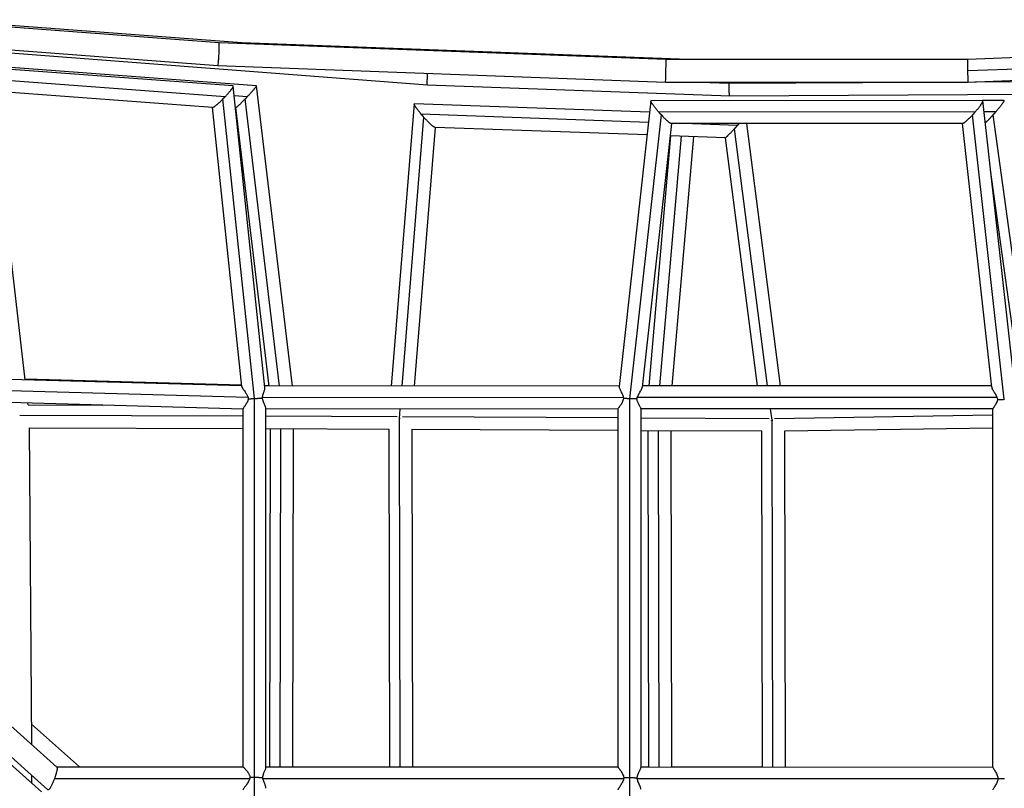
# Model space of a CAD drawing. Units: millimetres. Extents: x -15710 to 9747, y -4511 to 6910.
# Drawn here: x -8027 to -7213, y 2186 to 2821 of the extents above; entities that cross this region are included whole.
import ezdxf

# ---------------------------------------------------------------- set-up
doc = ezdxf.new("R2010")
doc.units = ezdxf.units.MM
doc.header["$LTSCALE"] = 20
doc.layers.add('2d', color=230, linetype='Continuous')

msp = doc.modelspace()

# ---------------------------------------------------------------- linework, layer by layer
at = {"layer": '2d'}
for p, q in [((-7862.48, 2802.35), (-8117.18, 2821.41)), ((-7843.67, 2802.35), (-8098.99, 2821.42)), ((-7843.66, 2802.35), (-8098.99, 2821.42)), ((-7863.54, 2783.37), (-8119.5, 2802.53)), ((-7493, 2788.59), (-7862.48, 2802.35)), ((-7474.71, 2788.59), (-7843.66, 2802.35)), ((-7474.71, 2788.59), (-7843.66, 2802.35)), ((-6873.87, 2802.32), (-7243.35, 2788.58)), ((-7690.14, 2767.18), (-8065.87, 2796.01)), ((-6873.87, 2792.82), (-7243.35, 2779.08)), ((-7850.87, 2766.69), (-8130.37, 2787.49)), ((-7831.54, 2766.69), (-8111.81, 2787.49)), ((-7243.35, 2788.58), (-7493, 2788.59)), ((-7243.34, 2788.58), (-7474.71, 2788.59)), ((-7857.51, 2757.71), (-8122.06, 2777.4)), ((-7493.35, 2769.59), (-7863.54, 2783.37)), ((-6872.81, 2783.34), (-7243, 2769.58)), ((-7243, 2769.58), (-7493.35, 2769.59)), ((-7440.71, 2768.73), (-7464.75, 2769.58)), ((-7275.41, 2769.58), (-7440.71, 2768.72)), ((-7073.05, 2770.63), (-7237.71, 2769.77)), ((-7867.78, 2748.89), (-8113.34, 2767.17)), ((-8022.79, 2523.69), (-8050.41, 2762.49)), ((-7824.54, 2517.42), (-7850.69, 2766.51)), ((-7801.88, 2518.35), (-7831.5, 2766.65)), ((-7440.06, 2758.26), (-7690.14, 2767.18)), ((-7071.67, 2760.17), (-7440.06, 2758.26)), ((-7833.27, 2508.24), (-7859.27, 2755.9)), ((-7839.16, 2757.71), (-7849.85, 2758.51)), ((-7812.57, 2518.34), (-7840.91, 2755.9)), ((-7701.16, 2751.77), (-7720.17, 2518.44)), ((-7506.52, 2745.06), (-7700.92, 2751.98)), ((-7505.49, 2754.28), (-7531.74, 2518.19)), ((-7231.18, 2754.75), (-7505.29, 2754.46)), ((-7213.33, 2754.75), (-7231.05, 2754.73)), ((-7204.6, 2517.86), (-7230.89, 2754.49)), ((-7843.73, 2518.31), (-7867.95, 2748.91)), ((-7848.48, 2748.89), (-7848.84, 2748.92)), ((-7821.02, 2518.33), (-7848.52, 2748.9)), ((-7237.2, 2745.24), (-7498.84, 2744.97)), ((-7220.29, 2745.24), (-7229.86, 2745.23)), ((-7693.34, 2740.97), (-7711.47, 2518.44)), ((-7507.47, 2736.53), (-7695.29, 2743.21)), ((-7496.96, 2742.89), (-7523.08, 2508)), ((-7488.46, 2735.48), (-7512.69, 2517.52)), ((-7247.66, 2735.73), (-7488.65, 2735.48)), ((-7433.96, 2733.91), (-7478.39, 2735.49)), ((-7247.92, 2735.71), (-7426.18, 2735.53)), ((-7398.18, 2518.64), (-7426.18, 2735.55)), ((-7223.69, 2517.65), (-7247.92, 2735.73)), ((-7213.28, 2507.6), (-7239.41, 2742.77)), ((-7191.65, 2518.63), (-7222.46, 2742.77)), ((-7683.68, 2732.35), (-7701.11, 2518.46)), ((-7508.62, 2726.12), (-7683.9, 2732.36)), ((-7408.9, 2518.64), (-7436.35, 2731.29)), ((-7489.1, 2725.42), (-7507.14, 2518.64)), ((-7480.35, 2725.11), (-7498.36, 2518.64)), ((-7443.8, 2723.81), (-7489.58, 2725.44)), ((-7470.09, 2724.75), (-7488.07, 2518.64)), ((-7417.34, 2518.64), (-7443.82, 2723.81)), ((-7199.97, 2518.63), (-7224.53, 2697.28)), ((-7843.77, 2518.62), (-8137.7, 2526.95)), ((-7843.83, 2519.27), (-8022.86, 2524.32)), ((-7838.51, 2509), (-8141.52, 2517.58)), ((-7821.05, 2518.63), (-7824.67, 2518.73)), ((-7531.69, 2518.63), (-7824.63, 2518.33)), ((-7223.8, 2518.63), (-7512.57, 2518.64)), ((-7417.34, 2518.64), (-7488.07, 2518.64)), ((-7223.8, 2518.63), (-7398.18, 2518.64)), ((-7842.69, 2499.58), (-8138.68, 2507.97)), ((-7838.71, 2509.62), (-7838.71, 2509.62)), ((-7833.2, 2195.16), (-7833.18, 2508.25)), ((-7528.27, 2509.14), (-7826.57, 2508.82)), ((-7826.54, 2509.28), (-7826.54, 2509.28)), ((-7523.18, 2508), (-7523.2, 2194.59)), ((-7219.34, 2509.13), (-7516.68, 2509.14)), ((-8020.4, 2503.05), (-8020.58, 2504.62)), ((-8020.41, 2503.09), (-7958.66, 2502.87)), ((-7842.69, 2203.65), (-7842.69, 2499.67)), ((-7840.94, 2502.45), (-7840.94, 2502.45)), ((-7823.69, 2203.11), (-7823.68, 2499.9)), ((-7532.68, 2499.63), (-7823.68, 2499.33)), ((-7713.01, 2499.44), (-7713.64, 2491.78)), ((-7532.68, 2499.67), (-7532.69, 2203.62)), ((-7513.68, 2499.89), (-7513.69, 2203.19)), ((-7222.68, 2499.63), (-7513.68, 2499.64)), ((-7405.23, 2490.24), (-7406.44, 2499.64)), ((-7222.69, 2203.46), (-7222.68, 2499.7)), ((-7220.55, 2503.19), (-7220.55, 2503.19)), ((-8027.14, 2494.58), (-7842.69, 2493.92)), ((-7823.69, 2493.85), (-7715.17, 2493.46)), ((-7713.71, 2491.7), (-7713.03, 2203.65)), ((-7710.8, 2493.44), (-7532.69, 2492.5)), ((-7513.69, 2492.4), (-7407.57, 2491.84)), ((-7403.17, 2491.85), (-7222.69, 2494.63)), ((-8019.31, 2484.09), (-7842.69, 2483.45)), ((-8017.41, 2222.22), (-8019.31, 2484.09)), ((-7823.69, 2483.39), (-7722.23, 2483.02)), ((-7820.59, 2203.65), (-7819.88, 2483.37)), ((-7812.06, 2203.65), (-7811.35, 2483.34)), ((-7801.59, 2203.65), (-7800.88, 2483.3)), ((-7722.23, 2483.02), (-7721.57, 2203.65)), ((-7404.58, 2203.64), (-7405.14, 2490.25)), ((-7394.7, 2481.5), (-7222.69, 2484.15)), ((-7703.25, 2482.94), (-7532.69, 2482.04)), ((-7703.23, 2482.94), (-7702.57, 2203.65)), ((-7513.69, 2481.94), (-7413.65, 2481.41)), ((-7507.89, 2481.91), (-7507.5, 2203.64)), ((-7499.36, 2481.86), (-7498.97, 2203.64)), ((-7488.89, 2481.8), (-7488.5, 2203.64)), ((-7413.12, 2203.64), (-7413.65, 2481.46)), ((-7394.12, 2203.64), (-7394.66, 2481.5)), ((-8138.69, 2330.57), (-7996.55, 2203.59)), ((-8157.68, 2322.06), (-8003.95, 2184.72)), ((-8009.4, 2183.12), (-8157.45, 2315.11)), ((-8017.53, 2239.07), (-7977.74, 2203.65)), ((-8017.53, 2239.04), (-7977.78, 2203.65)), ((-7996.62, 2203.65), (-7842.68, 2203.65)), ((-7823.69, 2203.65), (-7532.69, 2203.64)), ((-7823.69, 2203.65), (-7820.59, 2203.65)), ((-7801.59, 2203.65), (-7721.57, 2203.65)), ((-7702.57, 2203.65), (-7532.69, 2203.64)), ((-7513.69, 2203.64), (-7222.69, 2203.63)), ((-7513.69, 2203.64), (-7507.5, 2203.64)), ((-7488.5, 2203.64), (-7413.12, 2203.64)), ((-7394.12, 2203.64), (-7222.69, 2203.63)), ((-8017.18, 2190.05), (-8017.22, 2196.58)), ((-7998.56, 2194.15), (-7837.16, 2194.15)), ((-7833.2, 2043.7), (-7833.2, 2195.16)), ((-7826.21, 2194.15), (-7527.88, 2194.14)), ((-7523.2, 2194.59), (-7523.21, 1880.65)), ((-7516.74, 2194.14), (-7218.41, 2194.13))]:
    msp.add_line(p, q, dxfattribs=at)
for points, weights in [([(-7863.54, 2783.37), (-7862.48, 2783.33), (-7861.42, 2802.27), (-7862.48, 2802.35)], [1, 0.334031134297, 0.334031134297, 1]), ([(-7843.87, 2801.65), (-7843.79, 2802.13), (-7843.72, 2802.34), (-7843.67, 2802.35)], [0.72946400439, 0.802275250825, 0.892453916028, 1]), ([(-7843.67, 2802.35), (-7843.67, 2802.35), (-7843.66, 2802.35), (-7843.66, 2802.35)], [1, 0.999999634805, 0.999999634805, 1]), ([(-7843.66, 2802.35), (-7843.66, 2802.35), (-7843.66, 2802.35), (-7843.66, 2802.35)], [1, 0.998737113942, 0.997476622712, 0.996218526311]), ([(-7493.35, 2769.59), (-7493, 2769.59), (-7492.65, 2788.57), (-7493, 2788.59)], [1, 0.333563704034, 0.333563704034, 1]), ([(-7474.72, 2788.59), (-7474.71, 2788.59), (-7474.71, 2788.59), (-7474.71, 2788.59)], [0.989323718881, 0.992863269814, 0.996422030187, 1]), ([(-7474.71, 2788.59), (-7474.71, 2788.59), (-7474.71, 2788.59), (-7474.71, 2788.59)], [1, 0.999999960197, 0.999999960197, 1]), ([(-7474.71, 2788.59), (-7474.71, 2788.59), (-7474.71, 2788.59), (-7474.71, 2788.59)], [1, 0.999998829915, 0.999997659833, 0.999996489752]), ([(-7243.35, 2779.08), (-7243.46, 2784.64), (-7243.46, 2788.57), (-7243.35, 2788.58)], [1, 0.804996026842, 0.804900606899, 0.99971374017]), ([(-7863.54, 2783.37), (-7863.54, 2783.37), (-7863.54, 2783.37), (-7863.54, 2783.37)], [1, 0.999999634805, 0.999999634805, 1]), ([(-7690.14, 2767.18), (-7690.46, 2767.19), (-7690.36, 2771.99), (-7690.08, 2776.91)], [0.501785921992, 0.485414383251, 0.62832970923, 0.930531899928]), ([(-7243, 2769.58), (-7243.1, 2769.58), (-7243.25, 2773.52), (-7243.35, 2779.08)], [1, 0.804575091886, 0.804575091886, 1]), ([(-7493.35, 2769.59), (-7493.35, 2769.59), (-7493.35, 2769.59), (-7493.35, 2769.59)], [1, 0.999999960197, 0.999999960197, 1]), ([(-7440.06, 2758.26), (-7440.65, 2758.25), (-7440.83, 2763.62), (-7440.71, 2768.72)], [0.501486500715, 0.483526837888, 0.649698004317, 1]), ([(-7440.71, 2768.72), (-7440.71, 2768.72), (-7440.71, 2768.73), (-7440.71, 2768.73)], [1, 0.999999960235, 0.999999960235, 1]), ([(-7440.71, 2768.73), (-7440.7, 2769.01), (-7440.69, 2769.3), (-7440.68, 2769.58)], [1, 0.970919421795, 0.943107801919, 0.916565140372]), ([(-7243, 2769.58), (-7243, 2769.58), (-7243, 2769.58), (-7243, 2769.58)], [0.99971374017, 0.999809113399, 0.999904533343, 1]), ([(-7857.51, 2757.71), (-7853.2, 2762.25), (-7849.72, 2766.6), (-7850.87, 2766.69)], [1, 0.684759206287, 0.535605830825, 0.552539873615]), ([(-7839.16, 2757.71), (-7834.82, 2762.28), (-7830.98, 2766.65), (-7831.54, 2766.69)], [1, 0.68350183147, 0.534418641716, 0.55275043074]), ([(-7867.78, 2748.89), (-7866.81, 2748.82), (-7863.05, 2752.09), (-7859.27, 2755.9)], [0.552539873615, 0.567747344891, 0.716900720353, 1]), ([(-7859.27, 2755.9), (-7858.68, 2756.5), (-7858.09, 2757.1), (-7857.51, 2757.71)], [1, 0.996489364062, 0.996489364062, 1]), ([(-7848.48, 2748.89), (-7848, 2748.86), (-7844.59, 2752.12), (-7840.91, 2755.9)], [0.55275043074, 0.569074905416, 0.71815809517, 1]), ([(-7840.91, 2755.9), (-7840.33, 2756.5), (-7839.74, 2757.1), (-7839.16, 2757.71)], [1, 0.996489364062, 0.996489364062, 1]), ([(-7695.29, 2743.21), (-7699.22, 2747.85), (-7702.15, 2752.02), (-7700.92, 2751.98)], [1, 0.702245884014, 0.554642719463, 0.557190506347]), ([(-7498.84, 2744.97), (-7503.11, 2749.84), (-7506.51, 2754.46), (-7505.29, 2754.46)], [1, 0.685130306741, 0.53743948728, 0.556927541617]), ([(-7237.2, 2745.24), (-7232.95, 2750.15), (-7229.73, 2754.75), (-7231.18, 2754.75)], [1, 0.688578365047, 0.54454444538, 0.567898241]), ([(-7220.29, 2745.24), (-7216.06, 2750.15), (-7212.52, 2754.75), (-7213.33, 2754.75)], [1, 0.688596125631, 0.544560874626, 0.567894246985]), ([(-7496.96, 2742.89), (-7497.59, 2743.57), (-7498.22, 2744.27), (-7498.84, 2744.97)], [1, 0.995921306648, 0.995921306648, 1]), ([(-7239.41, 2742.77), (-7238.66, 2743.58), (-7237.92, 2744.41), (-7237.2, 2745.24)], [1, 0.994262923204, 0.994262923204, 1]), ([(-7222.46, 2742.77), (-7221.74, 2743.58), (-7221.01, 2744.41), (-7220.29, 2745.24)], [1, 0.994262923204, 0.994262923204, 1]), ([(-7693.34, 2740.97), (-7694, 2741.72), (-7694.66, 2742.47), (-7695.29, 2743.21)], [1, 0.995629612868, 0.995629612868, 1]), ([(-7683.9, 2732.36), (-7685.1, 2732.4), (-7689.3, 2736.45), (-7693.34, 2740.97)], [0.557190506347, 0.559695061949, 0.7072982265, 1]), ([(-7488.65, 2735.48), (-7489.66, 2735.48), (-7493.29, 2738.9), (-7496.96, 2742.89)], [0.556927541617, 0.574143871941, 0.721834691403, 1]), ([(-7433.96, 2733.91), (-7433.48, 2734.45), (-7432.99, 2734.99), (-7432.5, 2735.54)], [1, 0.951540928735, 0.907188514202, 0.866942756402]), ([(-7247.66, 2735.73), (-7246.5, 2735.73), (-7242.98, 2738.94), (-7239.41, 2742.77)], [0.567898241, 0.587993734366, 0.732027654033, 1]), ([(-7228.86, 2736.27), (-7227.43, 2737.43), (-7224.98, 2739.98), (-7222.46, 2742.77)], [0.597693076512, 0.655107458695, 0.789209766524, 1]), ([(-7443.8, 2723.81), (-7443.44, 2723.8), (-7440.07, 2727.26), (-7436.35, 2731.29)], [0.571402118094, 0.5783898675, 0.721255828135, 1]), ([(-7436.35, 2731.29), (-7435.55, 2732.15), (-7434.75, 2733.03), (-7433.96, 2733.91)], [1, 0.993219051459, 0.993219051459, 1]), ([(-7838.31, 2508.07), (-7836.79, 2508.09), (-7835.07, 2508.15), (-7833.27, 2508.24)], [1, 0.973993387836, 0.973993387836, 1]), ([(-7833.27, 2508.24), (-7833.24, 2508.25), (-7833.21, 2508.25), (-7833.18, 2508.25)], [1, 0.999993571426, 0.999993571426, 1]), ([(-7833.18, 2508.25), (-7830.68, 2508.38), (-7828.37, 2508.56), (-7826.57, 2508.75)], [1, 0.951231999922, 0.951231999922, 1]), ([(-7523.18, 2508), (-7524.95, 2508.1), (-7526.65, 2508.25), (-7528.16, 2508.44)], [1, 0.974838826832, 0.974838826832, 1]), ([(-7523.08, 2508), (-7523.11, 2508), (-7523.15, 2508), (-7523.18, 2508)], [1, 0.999989058392, 0.999989058392, 1]), ([(-7517.05, 2507.94), (-7518.76, 2507.86), (-7520.85, 2507.88), (-7523.08, 2508)], [1, 0.960701718036, 0.960701718036, 1]), ([(-7218.84, 2507.6), (-7217.22, 2507.49), (-7215.3, 2507.49), (-7213.28, 2507.6)], [1, 0.967525656763, 0.967525656763, 1]), ([(-7213.28, 2507.6), (-7213.25, 2507.6), (-7213.22, 2507.6), (-7213.18, 2507.6)], [1, 0.999990897424, 0.999990897424, 1]), ([(-7713.64, 2491.78), (-7713.64, 2491.78), (-7713.64, 2491.78), (-7713.64, 2491.78)], [1, 0.999999714401, 0.999999444076, 0.999999189024]), ([(-7712.65, 2491.73), (-7712.99, 2491.75), (-7713.32, 2491.76), (-7713.64, 2491.78)], [0.906126375129, 0.935785094328, 0.967076302619, 1]), ([(-7405.79, 2490.21), (-7405.6, 2490.22), (-7405.42, 2490.23), (-7405.23, 2490.24)], [0.944685682256, 0.962580583497, 0.981018689412, 1]), ([(-7405.23, 2490.24), (-7405.2, 2490.24), (-7405.17, 2490.24), (-7405.14, 2490.25)], [1, 0.999991335565, 0.999991335565, 1]), ([(-7405.14, 2490.25), (-7404.94, 2490.26), (-7404.73, 2490.27), (-7404.53, 2490.28)], [1, 0.979385566296, 0.959411831411, 0.940078795347]), ([(-7996.55, 2203.59), (-7995.88, 2202.99), (-7996.69, 2199.21), (-7998.56, 2194.15)], [1, 0.831797708019, 0.831797708019, 1]), ([(-7998.56, 2194.15), (-8000.83, 2188.05), (-8003.14, 2184), (-8003.95, 2184.72)], [1, 0.776027032875, 0.776027032875, 1]), ([(-7836.98, 2195.08), (-7835.78, 2195.13), (-7834.5, 2195.16), (-7833.2, 2195.16)], [1, 0.986070946429, 0.986070946429, 1]), ([(-7833.2, 2195.16), (-7830.56, 2195.16), (-7828.15, 2195.05), (-7826.33, 2194.85)], [1, 0.946338517262, 0.946338517262, 1]), ([(-7523.2, 2194.59), (-7524.83, 2194.59), (-7526.41, 2194.57), (-7527.84, 2194.53)], [1, 0.978411698203, 0.978411698203, 1]), ([(-7516.77, 2194.47), (-7518.54, 2194.54), (-7520.79, 2194.59), (-7523.2, 2194.59)], [1, 0.95455442223, 0.95455442223, 1]), ([(-7218.41, 2194.09), (-7216.85, 2194.08), (-7215.06, 2194.08), (-7213.2, 2194.08)], [1, 0.972081711279, 0.972081711279, 1])]:
    msp.add_rational_spline(points, weights, degree=3, dxfattribs=at)
for points, knots in [([(-7843.73, 2518.31), (-7843.73, 2518.26), (-7843.72, 2518.21), (-7843.67, 2518.06), (-7843.63, 2517.94), (-7843.51, 2517.69), (-7843.44, 2517.55), (-7843.27, 2517.25), (-7843.17, 2517.09), (-7842.96, 2516.75), (-7842.84, 2516.57), (-7842.47, 2516), (-7842.19, 2515.59), (-7841.59, 2514.72), (-7841.28, 2514.27), (-7840.66, 2513.33), (-7840.34, 2512.83), (-7839.88, 2512.06), (-7839.73, 2511.8), (-7839.44, 2511.27), (-7839.3, 2511), (-7839.04, 2510.45), (-7838.92, 2510.16), (-7838.69, 2509.59), (-7838.59, 2509.29), (-7838.51, 2509)], [0.04209507, 0.04209507, 0.04209507, 0.04209507, 0.04263951, 0.04263951, 0.04355714, 0.04355714, 0.04447478, 0.04447478, 0.04539241, 0.04539241, 0.04631005, 0.04631005, 0.04814532, 0.04814532, 0.04998059, 0.04998059, 0.05181586, 0.05181586, 0.0527335, 0.0527335, 0.05365113, 0.05365113, 0.05456877, 0.05456877, 0.05548641, 0.05548641, 0.05548641, 0.05548641]), ([(-7826.57, 2508.82), (-7826.54, 2509.38), (-7826.46, 2509.91), (-7826.3, 2510.7), (-7826.24, 2510.96), (-7826.11, 2511.47), (-7826.04, 2511.72), (-7825.81, 2512.46), (-7825.66, 2512.93), (-7825.36, 2513.83), (-7825.21, 2514.27), (-7824.94, 2515.09), (-7824.83, 2515.47), (-7824.65, 2516.18), (-7824.58, 2516.51), (-7824.53, 2516.95), (-7824.52, 2517.09), (-7824.53, 2517.29), (-7824.53, 2517.36), (-7824.54, 2517.42)], [0, 0, 0, 0, 0.00163017, 0.00163017, 0.00244525, 0.00244525, 0.00326034, 0.00326034, 0.00489051, 0.00489051, 0.00652067, 0.00652067, 0.00815084, 0.00815084, 0.00978101, 0.00978101, 0.0105961, 0.0105961, 0.0110475, 0.0110475, 0.0110475, 0.0110475]), ([(-7531.74, 2518.19), (-7531.75, 2518.11), (-7531.75, 2518.02), (-7531.72, 2517.81), (-7531.7, 2517.7), (-7531.64, 2517.44), (-7531.6, 2517.3), (-7531.45, 2516.86), (-7531.31, 2516.53), (-7530.99, 2515.79), (-7530.81, 2515.4), (-7530.41, 2514.57), (-7530.19, 2514.12), (-7529.76, 2513.21), (-7529.53, 2512.74), (-7529.11, 2511.76), (-7528.9, 2511.25), (-7528.54, 2510.21), (-7528.38, 2509.68), (-7528.27, 2509.14)], [0.04120205, 0.04120205, 0.04120205, 0.04120205, 0.0419966, 0.0419966, 0.04282019, 0.04282019, 0.04364379, 0.04364379, 0.04529098, 0.04529098, 0.04693817, 0.04693817, 0.04858536, 0.04858536, 0.05023255, 0.05023255, 0.05187974, 0.05187974, 0.05352693, 0.05352693, 0.05352693, 0.05352693]), ([(-7516.68, 2509.14), (-7516.48, 2509.68), (-7516.25, 2510.19), (-7515.76, 2511.19), (-7515.5, 2511.68), (-7515.1, 2512.39), (-7514.97, 2512.63), (-7514.71, 2513.09), (-7514.58, 2513.31), (-7514.21, 2513.98), (-7513.97, 2514.41), (-7513.64, 2515.04), (-7513.54, 2515.24), (-7513.34, 2515.64), (-7513.25, 2515.83), (-7513.08, 2516.2), (-7513.01, 2516.38), (-7512.88, 2516.73), (-7512.83, 2516.89), (-7512.74, 2517.22), (-7512.71, 2517.37), (-7512.69, 2517.52)], [0, 0, 0, 0, 0.00169104, 0.00169104, 0.00338208, 0.00338208, 0.0042276, 0.0042276, 0.00507312, 0.00507312, 0.00676416, 0.00676416, 0.00760968, 0.00760968, 0.0084552, 0.0084552, 0.00930072, 0.00930072, 0.01014624, 0.01014624, 0.01106514, 0.01106514, 0.01106514, 0.01106514]), ([(-7223.69, 2517.65), (-7223.69, 2517.62), (-7223.68, 2517.58), (-7223.65, 2517.41), (-7223.62, 2517.27), (-7223.52, 2516.96), (-7223.46, 2516.79), (-7223.32, 2516.44), (-7223.24, 2516.26), (-7222.97, 2515.7), (-7222.75, 2515.3), (-7222.4, 2514.66), (-7222.27, 2514.45), (-7222.01, 2514), (-7221.88, 2513.78), (-7221.47, 2513.1), (-7221.19, 2512.64), (-7220.63, 2511.69), (-7220.35, 2511.19), (-7219.81, 2510.18), (-7219.56, 2509.67), (-7219.34, 2509.13)], [0.04184507, 0.04184507, 0.04184507, 0.04184507, 0.0420691, 0.0420691, 0.04292705, 0.04292705, 0.04378499, 0.04378499, 0.04464294, 0.04464294, 0.04635883, 0.04635883, 0.04721677, 0.04721677, 0.04807472, 0.04807472, 0.04979061, 0.04979061, 0.0515065, 0.0515065, 0.05322239, 0.05322239, 0.05322239, 0.05322239]), ([(-7838.31, 2508.07), (-7838.35, 2507.78), (-7838.42, 2507.5), (-7838.57, 2506.95), (-7838.66, 2506.68), (-7838.96, 2505.89), (-7839.2, 2505.38), (-7839.7, 2504.42), (-7839.97, 2503.97), (-7840.37, 2503.32), (-7840.5, 2503.12), (-7840.76, 2502.71), (-7840.9, 2502.51), (-7841.28, 2501.95), (-7841.52, 2501.6), (-7841.95, 2500.97), (-7842.14, 2500.69), (-7842.37, 2500.33), (-7842.44, 2500.23), (-7842.55, 2500.03), (-7842.59, 2499.95), (-7842.66, 2499.79), (-7842.69, 2499.72), (-7842.69, 2499.67)], [0.05937109, 0.05937109, 0.05937109, 0.05937109, 0.06023962, 0.06023962, 0.06110815, 0.06110815, 0.06284521, 0.06284521, 0.06458227, 0.06458227, 0.0654508, 0.0654508, 0.06631933, 0.06631933, 0.06805639, 0.06805639, 0.06979345, 0.06979345, 0.07066198, 0.07066198, 0.07153051, 0.07153051, 0.07262419, 0.07262419, 0.07262419, 0.07262419]), ([(-7838.51, 2509), (-7838.47, 2508.84), (-7838.43, 2508.69), (-7838.36, 2508.38), (-7838.33, 2508.23), (-7838.31, 2508.07)], [0.0554864058, 0.0554864058, 0.0554864058, 0.0554864058, 0.0559573228, 0.0559573228, 0.0564282398, 0.0564282398, 0.0564282398, 0.0564282398]), ([(-7826.57, 2508.75), (-7826.57, 2508.77), (-7826.57, 2508.78), (-7826.57, 2508.8), (-7826.57, 2508.81), (-7826.57, 2508.82)], [0.11574592031, 0.11574592031, 0.11574592031, 0.11574592031, 0.11577962998, 0.11577962998, 0.11581333964, 0.11581333964, 0.11581333964, 0.11581333964]), ([(-7823.68, 2499.9), (-7823.68, 2499.9), (-7823.68, 2499.9), (-7823.69, 2500.1), (-7823.73, 2500.34), (-7823.91, 2500.92), (-7824.03, 2501.23), (-7824.25, 2501.76), (-7824.33, 2501.94), (-7824.5, 2502.32), (-7824.59, 2502.52), (-7824.87, 2503.14), (-7825.07, 2503.57), (-7825.47, 2504.48), (-7825.67, 2504.96), (-7826.04, 2505.97), (-7826.21, 2506.49), (-7826.4, 2507.32), (-7826.46, 2507.61), (-7826.54, 2508.18), (-7826.56, 2508.46), (-7826.57, 2508.75)], [0.10376504, 0.10376504, 0.10376504, 0.10376504, 0.10377434, 0.10377434, 0.10549886, 0.10549886, 0.10722337, 0.10722337, 0.10808563, 0.10808563, 0.10894789, 0.10894789, 0.1106724, 0.1106724, 0.11239692, 0.11239692, 0.11412143, 0.11412143, 0.11498369, 0.11498369, 0.11584595, 0.11584595, 0.11584595, 0.11584595]), ([(-7528.16, 2508.44), (-7528.18, 2508.14), (-7528.23, 2507.85), (-7528.35, 2507.25), (-7528.43, 2506.97), (-7528.7, 2506.13), (-7528.93, 2505.59), (-7529.44, 2504.57), (-7529.71, 2504.1), (-7530.26, 2503.2), (-7530.54, 2502.78), (-7531.09, 2501.98), (-7531.35, 2501.62), (-7531.7, 2501.13), (-7531.81, 2500.98), (-7532.02, 2500.7), (-7532.12, 2500.56), (-7532.38, 2500.2), (-7532.51, 2500.01), (-7532.63, 2499.81), (-7532.66, 2499.75), (-7532.68, 2499.69), (-7532.68, 2499.68), (-7532.68, 2499.67)], [0.05838271, 0.05838271, 0.05838271, 0.05838271, 0.05928655, 0.05928655, 0.06019039, 0.06019039, 0.06199807, 0.06199807, 0.06380576, 0.06380576, 0.06561344, 0.06561344, 0.06742112, 0.06742112, 0.06832496, 0.06832496, 0.0692288, 0.0692288, 0.07103648, 0.07103648, 0.07194032, 0.07194032, 0.07237108, 0.07237108, 0.07237108, 0.07237108]), ([(-7528.27, 2509.14), (-7528.25, 2509.02), (-7528.23, 2508.91), (-7528.19, 2508.67), (-7528.17, 2508.56), (-7528.16, 2508.44)], [0.0535269272, 0.0535269272, 0.0535269272, 0.0535269272, 0.0538723554, 0.0538723554, 0.0542177837, 0.0542177837, 0.0542177837, 0.0542177837]), ([(-7517.05, 2507.94), (-7517, 2508.14), (-7516.95, 2508.34), (-7516.82, 2508.75), (-7516.76, 2508.94), (-7516.68, 2509.14)], [0.11469981, 0.11469981, 0.11469981, 0.11469981, 0.115319712, 0.115319712, 0.115939613, 0.115939613, 0.115939613, 0.115939613]), ([(-7513.68, 2499.89), (-7513.68, 2499.89), (-7513.68, 2499.89), (-7513.69, 2499.96), (-7513.7, 2500.04), (-7513.75, 2500.22), (-7513.78, 2500.33), (-7513.92, 2500.67), (-7514.05, 2500.94), (-7514.37, 2501.55), (-7514.56, 2501.89), (-7514.86, 2502.44), (-7514.97, 2502.64), (-7515.18, 2503.04), (-7515.29, 2503.24), (-7515.63, 2503.87), (-7515.85, 2504.32), (-7516.18, 2505.03), (-7516.28, 2505.28), (-7516.48, 2505.78), (-7516.58, 2506.03), (-7516.75, 2506.55), (-7516.83, 2506.82), (-7516.96, 2507.37), (-7517.01, 2507.65), (-7517.05, 2507.94)], [0.10249482, 0.10249482, 0.10249482, 0.10249482, 0.10251581, 0.10251581, 0.10337767, 0.10337767, 0.10423954, 0.10423954, 0.10596327, 0.10596327, 0.107687, 0.107687, 0.10854887, 0.10854887, 0.10941073, 0.10941073, 0.11113446, 0.11113446, 0.11199633, 0.11199633, 0.1128582, 0.1128582, 0.11372006, 0.11372006, 0.11458193, 0.11458193, 0.11458193, 0.11458193]), ([(-7218.84, 2507.6), (-7218.87, 2507.31), (-7218.93, 2507.02), (-7219.06, 2506.46), (-7219.15, 2506.19), (-7219.42, 2505.39), (-7219.64, 2504.89), (-7220.11, 2503.94), (-7220.36, 2503.49), (-7220.86, 2502.66), (-7221.1, 2502.27), (-7221.45, 2501.73), (-7221.57, 2501.56), (-7221.78, 2501.24), (-7221.88, 2501.08), (-7222.07, 2500.8), (-7222.16, 2500.67), (-7222.32, 2500.42), (-7222.39, 2500.31), (-7222.57, 2500.01), (-7222.65, 2499.86), (-7222.68, 2499.74), (-7222.68, 2499.71), (-7222.68, 2499.7)], [0.05793377, 0.05793377, 0.05793377, 0.05793377, 0.05881324, 0.05881324, 0.05969271, 0.05969271, 0.06145164, 0.06145164, 0.06321058, 0.06321058, 0.06496952, 0.06496952, 0.06584899, 0.06584899, 0.06672845, 0.06672845, 0.06760792, 0.06760792, 0.06848739, 0.06848739, 0.07024633, 0.07024633, 0.07069124, 0.07069124, 0.07069124, 0.07069124]), ([(-7219.34, 2509.13), (-7219.24, 2508.88), (-7219.14, 2508.63), (-7218.97, 2508.11), (-7218.9, 2507.86), (-7218.84, 2507.6)], [0.053222389, 0.053222389, 0.053222389, 0.053222389, 0.054025293, 0.054025293, 0.054828197, 0.054828197, 0.054828197, 0.054828197]), ([(-7842.68, 2203.65), (-7842.66, 2203.65), (-7842.62, 2203.64), (-7842.53, 2203.58), (-7842.47, 2203.54), (-7842.32, 2203.42), (-7842.23, 2203.35), (-7842.03, 2203.18), (-7841.92, 2203.08), (-7841.68, 2202.86), (-7841.55, 2202.73), (-7841.28, 2202.46), (-7841.14, 2202.31), (-7840.7, 2201.84), (-7840.38, 2201.49), (-7839.9, 2200.91), (-7839.74, 2200.71), (-7839.41, 2200.29), (-7839.25, 2200.08), (-7838.77, 2199.41), (-7838.46, 2198.94), (-7838.03, 2198.18), (-7837.89, 2197.92), (-7837.63, 2197.39), (-7837.52, 2197.12), (-7837.2, 2196.28), (-7837.05, 2195.68), (-7836.98, 2195.08)], [0.10102362, 0.10102362, 0.10102362, 0.10102362, 0.10192247, 0.10192247, 0.10283419, 0.10283419, 0.10374591, 0.10374591, 0.10465763, 0.10465763, 0.10556935, 0.10556935, 0.10648107, 0.10648107, 0.10830451, 0.10830451, 0.10921623, 0.10921623, 0.11012796, 0.11012796, 0.1119514, 0.1119514, 0.11286312, 0.11286312, 0.11377484, 0.11377484, 0.11559828, 0.11559828, 0.11559828, 0.11559828]), ([(-7826.33, 2194.85), (-7826.3, 2195.42), (-7826.21, 2195.97), (-7826.02, 2196.77), (-7825.94, 2197.03), (-7825.79, 2197.54), (-7825.7, 2197.79), (-7825.44, 2198.51), (-7825.25, 2198.96), (-7824.88, 2199.83), (-7824.7, 2200.24), (-7824.36, 2201), (-7824.21, 2201.35), (-7823.95, 2202.01), (-7823.85, 2202.3), (-7823.75, 2202.68), (-7823.72, 2202.8), (-7823.7, 2202.98), (-7823.69, 2203.05), (-7823.69, 2203.11)], [0.05846228, 0.05846228, 0.05846228, 0.05846228, 0.06015946, 0.06015946, 0.06100805, 0.06100805, 0.06185664, 0.06185664, 0.06355382, 0.06355382, 0.06525099, 0.06525099, 0.06694817, 0.06694817, 0.06864535, 0.06864535, 0.06949394, 0.06949394, 0.07004335, 0.07004335, 0.07004335, 0.07004335]), ([(-7532.69, 2203.62), (-7532.69, 2203.6), (-7532.68, 2203.57), (-7532.64, 2203.48), (-7532.6, 2203.42), (-7532.44, 2203.19), (-7532.29, 2202.98), (-7531.89, 2202.47), (-7531.66, 2202.17), (-7531.28, 2201.65), (-7531.14, 2201.47), (-7530.87, 2201.1), (-7530.73, 2200.9), (-7530.3, 2200.29), (-7530.01, 2199.86), (-7529.57, 2199.16), (-7529.43, 2198.92), (-7529.15, 2198.43), (-7529.01, 2198.18), (-7528.62, 2197.41), (-7528.39, 2196.88), (-7528.11, 2196.02), (-7528.03, 2195.73), (-7527.9, 2195.13), (-7527.86, 2194.83), (-7527.84, 2194.53)], [0.01546261, 0.01546261, 0.01546261, 0.01546261, 0.01624404, 0.01624404, 0.01714928, 0.01714928, 0.01895975, 0.01895975, 0.02077023, 0.02077023, 0.02167547, 0.02167547, 0.02258071, 0.02258071, 0.02439118, 0.02439118, 0.02529642, 0.02529642, 0.02620166, 0.02620166, 0.02801213, 0.02801213, 0.02891737, 0.02891737, 0.02982261, 0.02982261, 0.02982261, 0.02982261]), ([(-7516.77, 2194.47), (-7516.74, 2195.05), (-7516.64, 2195.62), (-7516.43, 2196.44), (-7516.35, 2196.71), (-7516.17, 2197.24), (-7516.08, 2197.49), (-7515.79, 2198.24), (-7515.58, 2198.71), (-7515.16, 2199.62), (-7514.95, 2200.04), (-7514.66, 2200.64), (-7514.56, 2200.83), (-7514.39, 2201.21), (-7514.3, 2201.39), (-7514.07, 2201.9), (-7513.94, 2202.21), (-7513.8, 2202.61), (-7513.76, 2202.74), (-7513.71, 2202.97), (-7513.7, 2203.07), (-7513.69, 2203.17), (-7513.69, 2203.18), (-7513.69, 2203.19)], [0.08818809, 0.08818809, 0.08818809, 0.08818809, 0.08992282, 0.08992282, 0.09079018, 0.09079018, 0.09165755, 0.09165755, 0.09339228, 0.09339228, 0.095127, 0.095127, 0.09599437, 0.09599437, 0.09686173, 0.09686173, 0.09859646, 0.09859646, 0.09946383, 0.09946383, 0.10033119, 0.10033119, 0.10042335, 0.10042335, 0.10042335, 0.10042335]), ([(-7222.69, 2203.46), (-7222.69, 2203.39), (-7222.68, 2203.31), (-7222.58, 2203.02), (-7222.46, 2202.79), (-7222.23, 2202.37), (-7222.14, 2202.22), (-7221.94, 2201.89), (-7221.84, 2201.72), (-7221.51, 2201.19), (-7221.26, 2200.79), (-7220.74, 2199.95), (-7220.47, 2199.5), (-7219.94, 2198.56), (-7219.68, 2198.07), (-7219.18, 2197.02), (-7218.95, 2196.47), (-7218.69, 2195.62), (-7218.61, 2195.33), (-7218.48, 2194.73), (-7218.44, 2194.43), (-7218.41, 2194.13)], [0.10166853, 0.10166853, 0.10166853, 0.10166853, 0.10269714, 0.10269714, 0.1045035, 0.1045035, 0.10540668, 0.10540668, 0.10630986, 0.10630986, 0.10811622, 0.10811622, 0.10992259, 0.10992259, 0.11172895, 0.11172895, 0.11353531, 0.11353531, 0.11443849, 0.11443849, 0.11534167, 0.11534167, 0.11534167, 0.11534167]), ([(-7837.16, 2194.15), (-7837.24, 2193.86), (-7837.33, 2193.57), (-7837.54, 2193.01), (-7837.66, 2192.74), (-7838.03, 2191.92), (-7838.32, 2191.4), (-7838.92, 2190.38), (-7839.23, 2189.9), (-7839.7, 2189.19), (-7839.86, 2188.97), (-7840.17, 2188.52), (-7840.33, 2188.29), (-7840.79, 2187.65), (-7841.08, 2187.25), (-7841.62, 2186.51), (-7841.86, 2186.17), (-7842.17, 2185.73), (-7842.26, 2185.6), (-7842.42, 2185.35), (-7842.48, 2185.24), (-7842.64, 2184.96), (-7842.7, 2184.83), (-7842.7, 2184.75)], [0.00174731, 0.00174731, 0.00174731, 0.00174731, 0.00264322, 0.00264322, 0.00353914, 0.00353914, 0.00533097, 0.00533097, 0.00712279, 0.00712279, 0.00801871, 0.00801871, 0.00891462, 0.00891462, 0.01070645, 0.01070645, 0.01249828, 0.01249828, 0.01339419, 0.01339419, 0.0142901, 0.0142901, 0.01602378, 0.01602378, 0.01602378, 0.01602378]), ([(-7836.98, 2195.08), (-7837, 2194.92), (-7837.02, 2194.77), (-7837.08, 2194.46), (-7837.12, 2194.31), (-7837.16, 2194.15)], [0.0007996445, 0.0007996445, 0.0007996445, 0.0007996445, 0.0012734773, 0.0012734773, 0.00174731, 0.00174731, 0.00174731, 0.00174731]), ([(-7826.21, 2194.15), (-7826.24, 2194.27), (-7826.26, 2194.38), (-7826.3, 2194.62), (-7826.31, 2194.73), (-7826.33, 2194.85)], [0.0563611864, 0.0563611864, 0.0563611864, 0.0563611864, 0.0567115812, 0.0567115812, 0.0570619759, 0.0570619759, 0.0570619759, 0.0570619759]), ([(-7823.7, 2186.02), (-7823.7, 2186.13), (-7823.7, 2186.24), (-7823.74, 2186.65), (-7823.81, 2186.99), (-7824, 2187.71), (-7824.13, 2188.1), (-7824.41, 2188.9), (-7824.58, 2189.33), (-7824.92, 2190.21), (-7825.1, 2190.67), (-7825.46, 2191.61), (-7825.64, 2192.1), (-7825.96, 2193.11), (-7826.11, 2193.62), (-7826.21, 2194.15)], [0.04608772, 0.04608772, 0.04608772, 0.04608772, 0.04669831, 0.04669831, 0.04830879, 0.04830879, 0.04991927, 0.04991927, 0.05152975, 0.05152975, 0.05314023, 0.05314023, 0.05475071, 0.05475071, 0.05636119, 0.05636119, 0.05636119, 0.05636119]), ([(-7527.88, 2194.14), (-7527.93, 2193.85), (-7527.99, 2193.55), (-7528.15, 2192.97), (-7528.24, 2192.68), (-7528.55, 2191.84), (-7528.8, 2191.31), (-7529.33, 2190.28), (-7529.62, 2189.79), (-7530.19, 2188.85), (-7530.48, 2188.4), (-7530.9, 2187.77), (-7531.04, 2187.56), (-7531.3, 2187.17), (-7531.43, 2186.98), (-7531.67, 2186.61), (-7531.78, 2186.44), (-7532, 2186.12), (-7532.1, 2185.96), (-7532.37, 2185.53), (-7532.51, 2185.29), (-7532.64, 2185.01), (-7532.67, 2184.93), (-7532.69, 2184.83), (-7532.7, 2184.8), (-7532.7, 2184.77)], [0.03126202, 0.03126202, 0.03126202, 0.03126202, 0.03215301, 0.03215301, 0.033044, 0.033044, 0.03482598, 0.03482598, 0.03660796, 0.03660796, 0.03838995, 0.03838995, 0.03928094, 0.03928094, 0.04017193, 0.04017193, 0.04106292, 0.04106292, 0.04195391, 0.04195391, 0.04373589, 0.04373589, 0.04462688, 0.04462688, 0.04513484, 0.04513484, 0.04513484, 0.04513484]), ([(-7513.7, 2185.39), (-7513.7, 2185.59), (-7513.73, 2185.81), (-7513.83, 2186.22), (-7513.88, 2186.37), (-7513.99, 2186.7), (-7514.06, 2186.88), (-7514.27, 2187.41), (-7514.43, 2187.8), (-7514.71, 2188.42), (-7514.81, 2188.63), (-7515.01, 2189.07), (-7515.11, 2189.29), (-7515.42, 2189.97), (-7515.62, 2190.44), (-7516.03, 2191.44), (-7516.22, 2191.95), (-7516.46, 2192.75), (-7516.53, 2193.02), (-7516.65, 2193.58), (-7516.7, 2193.86), (-7516.74, 2194.14)], [0.075051, 0.075051, 0.075051, 0.075051, 0.07653155, 0.07653155, 0.07738101, 0.07738101, 0.07823046, 0.07823046, 0.07992937, 0.07992937, 0.08077882, 0.08077882, 0.08162828, 0.08162828, 0.08332719, 0.08332719, 0.08502609, 0.08502609, 0.08587555, 0.08587555, 0.086725, 0.086725, 0.086725, 0.086725]), ([(-7218.41, 2194.09), (-7218.43, 2193.78), (-7218.47, 2193.49), (-7218.59, 2192.9), (-7218.67, 2192.6), (-7218.93, 2191.74), (-7219.16, 2191.2), (-7219.64, 2190.16), (-7219.91, 2189.66), (-7220.45, 2188.71), (-7220.72, 2188.27), (-7221.11, 2187.64), (-7221.24, 2187.43), (-7221.48, 2187.04), (-7221.6, 2186.86), (-7221.94, 2186.32), (-7222.13, 2186), (-7222.45, 2185.45), (-7222.57, 2185.22), (-7222.67, 2184.95), (-7222.69, 2184.88), (-7222.69, 2184.81), (-7222.7, 2184.8), (-7222.7, 2184.79)], [0.000536, 0.000536, 0.000536, 0.000536, 0.00144028, 0.00144028, 0.00234456, 0.00234456, 0.00415311, 0.00415311, 0.00596167, 0.00596167, 0.00777023, 0.00777023, 0.00867451, 0.00867451, 0.00957879, 0.00957879, 0.01138735, 0.01138735, 0.01319591, 0.01319591, 0.01410019, 0.01410019, 0.01426967, 0.01426967, 0.01426967, 0.01426967])]:
    msp.add_open_spline(points, degree=3, knots=knots, dxfattribs=at)
for points, degree in [([(-7833.2, 2195.16), (-7833.2, 2195.16)], 1), ([(-7527.84, 2194.53), (-7527.84, 2194.46), (-7527.86, 2194.34), (-7527.87, 2194.21), (-7527.88, 2194.14)], 3), ([(-7523.2, 2194.59), (-7523.2, 2194.59), (-7523.2, 2194.59), (-7523.2, 2194.59)], 3), ([(-7516.74, 2194.14), (-7516.74, 2194.2), (-7516.75, 2194.31), (-7516.77, 2194.41), (-7516.77, 2194.47)], 3), ([(-7218.41, 2194.13), (-7218.41, 2194.12), (-7218.41, 2194.11), (-7218.41, 2194.09), (-7218.41, 2194.09)], 3)]:
    msp.add_open_spline(points, degree=degree, dxfattribs=at)

doc.saveas('drawing.dxf')
